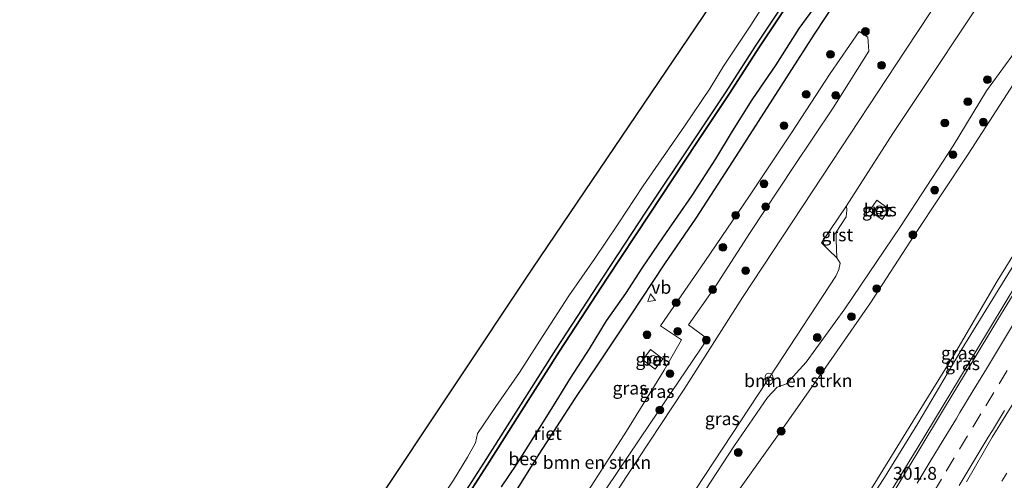
# Model space of a CAD drawing. Units: metres. Extents: x 175183 to 180007, y 543750 to 550000.
# Drawn here: x 179674 to 179865, y 544344 to 544434 of the extents above; entities that cross this region are included whole.
import ezdxf
from ezdxf.enums import TextEntityAlignment as Align

# ---------------------------------------------------------------- set-up
doc = ezdxf.new("R2010")
doc.units = ezdxf.units.M
doc.linetypes.add('VW-3-9_STREEP', pattern=[12, 3, -9])
doc.layers.get('0').update_dxf_attribs({"lineweight": 25})
for name, color, linetype, lineweight in [('B-ME-AM-KILOMETR-S-B1', 7, 'Continuous', 18), ('B-ME-BV-GELEIDECONSTRUCTIE-GELEIDERAIL-L-B1', 213, 'BV-GELEIDERAIL', 18), ('B-ME-GR-BOMENSTRUIKEN-GV-B6', 93, 'Continuous', 18), ('B-ME-GR-BOOM-S-B1', 93, 'Continuous', 18), ('B-ME-GW-KRUINLIJN-L-B1', 93, 'Continuous', 18), ('B-ME-GW-TEENLIJN-L-B1', 93, 'Continuous', 18), ('B-ME-IE-GRASLAND-GV-B6', 93, 'Continuous', 18), ('B-ME-IE-INRICHTINGSELEMENT-S-B1', 253, 'Continuous', 18), ('B-ME-OG-WATER-GV-B6', 153, 'Continuous', 18), ('B-ME-VH-VERH_SOORT-BETON-OVERIG-GV-B6', 8, 'IE-TERREINAFSCHEIDING-NATUURLIJK-HOUTWAL', 18), ('B-ME-VH-VERH_SOORT-BITUMEN-GV-B6', 8, 'IE-TERREINAFSCHEIDING-NATUURLIJK-HOUTWAL', 18), ('B-ME-VH-VERH_SOORT-GV-B6', 8, 'Continuous', 18), ('B-ME-VH-VERH_SOORT-KLINKERS-GV-B6', 8, 'IE-TERREINAFSCHEIDING-NATUURLIJK-HOUTWAL', 18), ('B-ME-VW-MARKERING-39STREEP-015-L-B1', 255, 'VW-3-9_STREEP', 18), ('B-ME-VW-MARKERING-STREEP-015-L-B1', 7, 'Continuous', 18), ('B-ME-VW-MEUBILAIR_WEGMEUBILAIR-VERKEERSBORD-S-B1', 8, 'Continuous', 18)]:
    doc.layers.add(name, color=color, linetype=linetype, lineweight=lineweight)
for name, color, linetype in [('B-ME-GW-INSTEEKWATERGANG-L-B1', 10, 'Continuous'), ('B-ME-IE-RIET-GV-B6', 10, 'Continuous'), ('B-ME-KG-KADASTRAAL-OPNAMEDTMGRENS-L-B1', 10, 'Continuous'), ('B-ME-OB-BESCHOEIING-GV-B6', 10, 'Continuous')]:
    doc.layers.add(name, color=color, linetype=linetype)
doc.styles.add('NLCS-ISO', font='NLCS-ISO.TTF')
doc.linetypes.add('BV-GELEIDERAIL', pattern='A,10,-3,[108,NLCS.SHX,S=1,R=0,X=0,Y=0],-3', length=16)
doc.linetypes.add('IE-TERREINAFSCHEIDING-NATUURLIJK-HOUTWAL', pattern='A,7,-1.5,[67,NLCS.SHX,S=0.75,R=45,X=0,Y=0],-1.5,7,-1.5,[70,NLCS.SHX,S=0.75,R=0,X=0,Y=0],-1.5', length=20)

# ---------------------------------------------------------------- blocks, each defined once
blk = doc.blocks.new('boom')
h = blk.add_hatch(color=256)
edge = h.paths.add_edge_path()
edge.add_arc((0, 0), 0.75, 0, 360)
blk.add_circle((0, 0), 0.75)
blk = doc.blocks.new('dtb')
blk.add_circle((0, 0), 0.75)
blk = doc.blocks.new('prullenbak')
for centre in [(-0.375, 0), (0.375, 0)]:
    blk.add_circle(centre, 0.75)
blk = doc.blocks.new('verkeersbord')
for p, q in [((0, 0.75), (-0.75, -0.625)), ((0.75, -0.625), (0, 0.75)), ((-0.75, -0.625), (0.75, -0.625))]:
    blk.add_line(p, q)

msp = doc.modelspace()

# ---------------------------------------------------------------- linework, layer by layer
at = {"layer": 'B-ME-BV-GELEIDECONSTRUCTIE-GELEIDERAIL-L-B1'}
for points in [[(179796.172, 544265.9616, 13.8194), (179798.45, 544269.282, 13.711), (179811.335, 544290.651, 13.395), (179824.348, 544312.319, 13.206), (179836.749, 544332.727, 12.841), (179847.642, 544350.527, 12.394), (179859.211, 544369.642, 12), (179872.481, 544391.592, 11.458), (179885.451, 544413.093, 10.952), (179896.762, 544431.95, 10.552), (179910.799, 544455.154, 9.999), (179923.352, 544475.897, 9.51)], [(179864.9994, 544345.7173, 12.6375), (179864.0454, 544344.1605, 12.6605)]]:
    msp.add_polyline3d(points, dxfattribs=at)
at = {"layer": 'B-ME-GR-BOMENSTRUIKEN-GV-B6'}
for points in [[(179784.044, 544342.474, 1.03), (179791.366, 544353.877, 1.048), (179798.648, 544365.683, 1.05), (179801.971, 544371.552, 1.053), (179797.952, 544374.31, 0.865), (179806.547, 544386.786, 0.948), (179815.177, 544399.518, 0.92), (179823.331, 544411.692, 0.947), (179830.791, 544423.179, 0.95), (179836.391, 544431.377, 0.959), (179838.093, 544430.232, 1.057), (179838.258, 544427.563, 1.081), (179831.392, 544416.535, 1.074), (179823.755, 544405.182, 1.072), (179815.279, 544392.363, 1.087), (179808.547, 544381.851, 1.1), (179803.341, 544374.477, 1.076), (179807.058, 544371.781, 0.988), (179795.958, 544355.378, 1.018), (179787.436, 544342.712, 1.005)], [(179804.443, 544339.097, 0.974), (179812.24, 544351.082, 1.045), (179818.627, 544360.382, 1.029), (179820.54, 544362.373, 1.029), (179822.352, 544363.027, 1.029), (179826.174, 544367.25, 1.027), (179833.625, 544377.596, 1.016), (179844.436, 544393.535, 1.102), (179854.598, 544409.169, 1.073), (179861.064, 544419.814, 1.073), (179868.435, 544429.928, 1.056)], [(179869.809, 544426.538, 0.969), (179857.554, 544407.584, 1.016), (179847.094, 544391.827, 1.05), (179838.599, 544378.749, 0.971), (179829.929, 544366.243, 0.94), (179820.797, 544353.19, 0.909), (179810.626, 544338.98, 0.866)], [(179810.626, 544338.98, 0.866), (179820.797, 544353.19, 0.909), (179829.929, 544366.243, 0.94), (179838.599, 544378.749, 0.971), (179847.094, 544391.827, 1.05), (179857.554, 544407.584, 1.016), (179869.809, 544426.538, 0.969)], [(179871.209, 544395.974, 10.247), (179863.17, 544382.947, 10.486), (179854.718, 544368.468, 10.997), (179847.845, 544357.429, 11.163), (179839.996, 544344.595, 11.42), (179835.344, 544337.104, 11.721)]]:
    msp.add_polyline3d(points, dxfattribs=at)
at = {"layer": 'B-ME-GW-INSTEEKWATERGANG-L-B1'}
msp.add_polyline3d([(179768.428, 544339.746, 0.52), (179774.429, 544349.373, 0.518), (179781.373, 544360.169, 0.509), (179786.17, 544367.296, 0.512), (179792.122, 544376.223, 0.562), (179798.757, 544386.32, 0.592), (179804.853, 544395.135, 0.548), (179811.938, 544406.126, 0.502), (179819.669, 544418.235, 0.472), (179827.788, 544430.858, 0.512), (179834.642, 544441.355, 0.579)], dxfattribs=at)
at = {"layer": 'B-ME-GW-KRUINLIJN-L-B1'}
msp.add_polyline3d([(179789.47, 544256.838, 13.364), (179789.053, 544257.924, 13.093), (179790.12, 544260.56, 13.023), (179793.578, 544266.562, 12.967), (179797.044, 544272.277, 12.972), (179801.661, 544280.009, 12.842), (179805.86, 544287.08, 12.667), (179811.699, 544296.863, 12.548), (179817.64, 544307.227, 12.481), (179824.86, 544318.867, 12.292), (179832.979, 544332.174, 12.047), (179841.308, 544344.891, 11.78), (179847.766, 544355.325, 11.434), (179856.197, 544369.543, 11.167), (179864.728, 544383.425, 10.872), (179871.126, 544393.861, 10.567), (179879.34, 544407.533, 10.293), (179886.18, 544418.676, 10.056), (179893.332, 544430.81, 9.758), (179901.358, 544443.959, 9.48), (179908.4, 544455.839, 9.189), (179921.167, 544477.065, 8.649)], dxfattribs=at)
at = {"layer": 'B-ME-GW-TEENLIJN-L-B1'}
msp.add_polyline3d([(179810.626, 544338.98, 0.866), (179820.797, 544353.19, 0.909), (179829.929, 544366.243, 0.94), (179838.599, 544378.749, 0.971), (179847.094, 544391.827, 1.05), (179857.554, 544407.584, 1.016), (179869.809, 544426.538, 0.969)], dxfattribs=at)
at = {"layer": 'B-ME-IE-GRASLAND-GV-B6'}
for points in [[(179862.512, 544453.687, 1.072), (179845.396, 544427.749, 1.064), (179829.326, 544403.296, 1.045), (179813.834, 544379.791, 1.035), (179802.487, 544362.026, 1.021), (179791.356, 544345.058, 1.015), (179778.827, 544325.697, 1.021)], [(179792.2668, 544258.5646, 13.0457), (179792.0662, 544258.6616, 13.0712), (179790.963, 544259.195, 13.069), (179789.47, 544256.838, 13.364), (179789.053, 544257.924, 13.093), (179790.12, 544260.56, 13.023), (179793.578, 544266.562, 12.967), (179797.044, 544272.277, 12.972), (179801.661, 544280.009, 12.842), (179805.86, 544287.08, 12.667), (179811.699, 544296.863, 12.548), (179817.64, 544307.227, 12.481), (179824.86, 544318.867, 12.292), (179832.979, 544332.174, 12.047), (179841.308, 544344.891, 11.78), (179847.766, 544355.325, 11.434), (179856.197, 544369.543, 11.167), (179864.728, 544383.425, 10.872), (179871.126, 544393.861, 10.567), (179879.34, 544407.533, 10.293), (179886.18, 544418.676, 10.056), (179893.332, 544430.81, 9.758), (179901.358, 544443.959, 9.48)], [(179901.358, 544443.959, 9.48), (179893.332, 544430.81, 9.758), (179886.18, 544418.676, 10.056), (179879.34, 544407.533, 10.293), (179871.126, 544393.861, 10.567), (179864.728, 544383.425, 10.872), (179856.197, 544369.543, 11.167), (179847.766, 544355.325, 11.434), (179841.308, 544344.891, 11.78), (179832.979, 544332.174, 12.047), (179824.86, 544318.867, 12.292), (179817.64, 544307.227, 12.481), (179811.699, 544296.863, 12.548), (179805.86, 544287.08, 12.667), (179801.661, 544280.009, 12.842), (179797.044, 544272.277, 12.972), (179793.578, 544266.562, 12.967), (179790.12, 544260.56, 13.023)], [(179799.697, 544334.848, 0.922), (179818.602, 544363.616, 0.937), (179819.13, 544364.419, 0.937), (179831.924, 544383.887, 0.947), (179832.487, 544385.227, 0.948), (179832.727, 544386.43, 0.947), (179832.07, 544387.461, 0.974), (179831.932, 544390.973, 0.978), (179831.948, 544392.416, 1.011), (179833.901, 544395.429, 0.995), (179834.057, 544396.712, 1.014), (179833.933, 544397.553, 0.949), (179842.969, 544411.549, 1), (179864.185, 544443.58, 1.069)], [(179834.642, 544441.355, 0.579), (179827.788, 544430.858, 0.512), (179819.669, 544418.235, 0.472), (179811.938, 544406.126, 0.502), (179804.853, 544395.135, 0.548), (179798.757, 544386.32, 0.592), (179792.122, 544376.223, 0.562), (179786.17, 544367.296, 0.512), (179781.373, 544360.169, 0.509), (179774.429, 544349.373, 0.518), (179768.428, 544339.746, 0.52)], [(179768.428, 544339.746, 0.52), (179774.429, 544349.373, 0.518), (179781.373, 544360.169, 0.509), (179786.17, 544367.296, 0.512), (179792.122, 544376.223, 0.562), (179798.757, 544386.32, 0.592), (179804.853, 544395.135, 0.548), (179811.938, 544406.126, 0.502), (179819.669, 544418.235, 0.472), (179827.788, 544430.858, 0.512), (179834.642, 544441.355, 0.579)], [(179823.186, 544438.848, -0.193), (179816.462, 544428.719, -0.183), (179810.525, 544419.489, -0.184), (179804.321, 544410.172, -0.202), (179795.112, 544396.315, -0.224), (179786.953, 544383.91, -0.224), (179777.69, 544369.756, -0.224), (179769.937, 544357.52, -0.231), (179763.681, 544347.64, -0.251), (179758.472, 544339.487, -0.251)], [(179767.083, 544343.078, -0.385), (179770.059, 544347.432, -0.385), (179774.408, 544354.474, -0.385), (179777.16, 544358.783, -0.385), (179780.429, 544364.161, -0.385), (179784.084, 544369.835, -0.385), (179787.417, 544375.242, -0.385), (179791.138, 544380.548, -0.385), (179794.331, 544385.494, -0.385), (179798.418, 544391.542, -0.385), (179804.002, 544399.585, -0.421), (179808.589, 544406.686, -0.421), (179811.798, 544412.012, -0.421), (179815.644, 544418.074, -0.421), (179820.245, 544424.918, -0.421), (179824.737, 544431.924, -0.421), (179830.191, 544439.519, -0.421)], [(179754.852, 544339.886, -0.604), (179757.819, 544344.393, -0.604), (179760.545, 544348.817, -0.604), (179762.122, 544351.632, -0.604), (179762.493, 544353.409, -0.604), (179766.059, 544358.631, -0.604), (179770.647, 544365.216, -0.604), (179774.479, 544371.281, -0.604), (179780.189, 544380.091, -0.604), (179785.229, 544387.328, -0.604), (179789.719, 544394.028, -0.604), (179794.598, 544401.456, -0.575), (179802.572, 544413.018, -0.574), (179807.523, 544420.352, -0.574), (179810.148, 544424.63, -0.574), (179812.579, 544428.295, -0.575), (179815.406, 544432.547, -0.575), (179817.388, 544435.626, -0.575)], [(179899.3188, 544435.3374, 9.8288), (179894.2717, 544426.7029, 10.068), (179889.1098, 544418.1384, 10.2674), (179884.0354, 544409.6978, 10.4549), (179878.8442, 544401.1508, 10.6488), (179873.6598, 544392.6001, 10.8639), (179868.479, 544384.0463, 11.0604), (179863.2923, 544375.4965, 11.2552), (179858.116, 544366.9404, 11.4566), (179852.9628, 544358.3705, 11.6518), (179847.7757, 544349.8203, 11.8321), (179842.6346, 544341.2437, 12.0062), (179837.3969, 544332.7243, 12.1505), (179832.1778, 544323.9938, 12.3145), (179826.8202, 544315.5474, 12.4128), (179821.696, 544306.9597, 12.5588), (179816.6718, 544298.3188, 12.7102), (179811.4262, 544289.8048, 12.819), (179806.1287, 544281.3228, 12.884), (179801.0143, 544272.7288, 12.9792), (179795.866, 544264.1551, 13.0481), (179792.2668, 544258.5646, 13.0457)], [(179790.12, 544260.56, 13.023), (179791.511, 544265.019, 12.551), (179796.81, 544274.353, 12.423), (179803.425, 544285.211, 12.23), (179806.883, 544290.375, 12.088), (179811.928, 544299.112, 12.17), (179817.477, 544308.85, 12.168), (179823.215, 544317.697, 12.133), (179829.707, 544327.622, 11.923), (179835.344, 544337.104, 11.721), (179839.996, 544344.595, 11.42), (179847.845, 544357.429, 11.163), (179854.718, 544368.468, 10.997), (179863.17, 544382.947, 10.486), (179871.209, 544395.974, 10.247), (179880.325, 544410.819, 9.859), (179886.352, 544421.195, 9.528), (179893.812, 544433.835, 9.238)], [(179787.436, 544342.712, 1.005), (179795.958, 544355.378, 1.018), (179807.058, 544371.781, 0.988), (179803.341, 544374.477, 1.076), (179808.547, 544381.851, 1.1), (179815.279, 544392.363, 1.087), (179823.755, 544405.182, 1.072), (179831.392, 544416.535, 1.074), (179838.258, 544427.563, 1.081), (179838.093, 544430.232, 1.057), (179836.391, 544431.377, 0.959), (179830.791, 544423.179, 0.95), (179823.331, 544411.692, 0.947), (179815.177, 544399.518, 0.92), (179806.547, 544386.786, 0.948), (179797.952, 544374.31, 0.865), (179801.971, 544371.552, 1.053)], [(179868.435, 544429.928, 1.056), (179861.064, 544419.814, 1.073), (179854.598, 544409.169, 1.073), (179844.436, 544393.535, 1.102), (179833.625, 544377.596, 1.016), (179826.174, 544367.25, 1.027), (179822.352, 544363.027, 1.029), (179820.54, 544362.373, 1.029), (179818.627, 544360.382, 1.029), (179812.24, 544351.082, 1.045), (179804.443, 544339.097, 0.974)], [(179838.402, 544396.569, 1.077), (179840.887, 544394.905, 1.091), (179842.258, 544396.929, 1.065), (179839.808, 544398.634, 1.059), (179838.402, 544396.569, 1.077)], [(179801.971, 544371.552, 1.053), (179798.648, 544365.683, 1.05), (179791.366, 544353.877, 1.048), (179784.044, 544342.474, 1.03)], [(179798.404, 544367.888, 0.97), (179796.007, 544369.688, 0.988), (179794.517, 544367.684, 1), (179796.919, 544365.915, 0.971), (179798.404, 544367.888, 0.97)], [(179857.2041, 544344.046, 12.0699), (179862.2095, 544352.7054, 11.951), (179867.4461, 544361.2254, 11.7228)]]:
    msp.add_polyline3d(points, dxfattribs=at)
at = {"layer": 'B-ME-IE-RIET-GV-B6'}
for points in [[(179830.191, 544439.519, -0.421), (179824.737, 544431.924, -0.421), (179820.245, 544424.918, -0.421), (179815.644, 544418.074, -0.421), (179811.798, 544412.012, -0.421), (179808.589, 544406.686, -0.421), (179804.002, 544399.585, -0.421), (179798.418, 544391.542, -0.385), (179794.331, 544385.494, -0.385), (179791.138, 544380.548, -0.385), (179787.417, 544375.242, -0.385), (179784.084, 544369.835, -0.385), (179780.429, 544364.161, -0.385), (179777.16, 544358.783, -0.385), (179774.408, 544354.474, -0.385), (179770.059, 544347.432, -0.385), (179767.083, 544343.078, -0.385)], [(179759.134, 544339.131, -0.251), (179764.343, 544347.284, -0.251), (179770.599, 544357.164, -0.231), (179778.352, 544369.4, -0.224), (179787.615, 544383.554, -0.224), (179795.774, 544395.959, -0.224), (179804.983, 544409.816, -0.202), (179811.187, 544419.133, -0.184), (179817.124, 544428.363, -0.183), (179823.848, 544438.492, -0.193)]]:
    msp.add_polyline3d(points, dxfattribs=at)
at = {"layer": 'B-ME-KG-KADASTRAAL-OPNAMEDTMGRENS-L-B1'}
msp.add_polyline3d([(179857.925, 544510.889, -0.55), (179773.11, 544385.443, -0.55), (179711.531, 544292.885, -0.55), (179673.79, 544147.285, -0.6)], dxfattribs=at)
at = {"layer": 'B-ME-OB-BESCHOEIING-GV-B6'}
for points in [[(179758.472, 544339.487, -0.251), (179763.681, 544347.64, -0.251), (179769.937, 544357.52, -0.231), (179777.69, 544369.756, -0.224), (179786.953, 544383.91, -0.224), (179795.112, 544396.315, -0.224), (179804.321, 544410.172, -0.202), (179810.525, 544419.489, -0.184), (179816.462, 544428.719, -0.183), (179823.186, 544438.848, -0.193)], [(179823.848, 544438.492, -0.193), (179817.124, 544428.363, -0.183), (179811.187, 544419.133, -0.184), (179804.983, 544409.816, -0.202), (179795.774, 544395.959, -0.224), (179787.615, 544383.554, -0.224), (179778.352, 544369.4, -0.224), (179770.599, 544357.164, -0.231), (179764.343, 544347.284, -0.251), (179759.134, 544339.131, -0.251)]]:
    msp.add_polyline3d(points, dxfattribs=at)
at = {"layer": 'B-ME-OG-WATER-GV-B6'}
for points in [[(179673.79, 544147.285, -0.6), (179711.531, 544292.885, -0.55), (179773.11, 544385.443, -0.55), (179857.925, 544510.889, -0.55)], [(179817.388, 544435.626, -0.575), (179815.406, 544432.547, -0.575), (179812.579, 544428.295, -0.575), (179810.148, 544424.63, -0.574), (179807.523, 544420.352, -0.574), (179802.572, 544413.018, -0.574), (179794.598, 544401.456, -0.575), (179789.719, 544394.028, -0.604), (179785.229, 544387.328, -0.604), (179780.189, 544380.091, -0.604), (179774.479, 544371.281, -0.604), (179770.647, 544365.216, -0.604), (179766.059, 544358.631, -0.604), (179762.493, 544353.409, -0.604), (179762.122, 544351.632, -0.604), (179760.545, 544348.817, -0.604), (179757.819, 544344.393, -0.604), (179754.852, 544339.886, -0.604)]]:
    msp.add_polyline3d(points, dxfattribs=at)
at = {"layer": 'B-ME-VH-VERH_SOORT-BETON-OVERIG-GV-B6'}
for points in [[(179838.402, 544396.569, 1.077), (179839.808, 544398.634, 1.059), (179842.258, 544396.929, 1.065), (179840.887, 544394.905, 1.091), (179838.402, 544396.569, 1.077)], [(179798.404, 544367.888, 0.97), (179796.919, 544365.915, 0.971), (179794.517, 544367.684, 1), (179796.007, 544369.688, 0.988), (179798.404, 544367.888, 0.97)]]:
    msp.add_polyline3d(points, dxfattribs=at)
at = {"layer": 'B-ME-VH-VERH_SOORT-BITUMEN-GV-B6'}
for points in [[(179792.2668, 544258.5646, 13.0457), (179795.866, 544264.1551, 13.0481), (179801.0143, 544272.7288, 12.9792), (179806.1287, 544281.3228, 12.884), (179811.4262, 544289.8048, 12.819), (179816.6718, 544298.3188, 12.7102), (179821.696, 544306.9597, 12.5588), (179826.8202, 544315.5474, 12.4128), (179832.1778, 544323.9938, 12.3145), (179837.3969, 544332.7243, 12.1505), (179842.6346, 544341.2437, 12.0062), (179847.7757, 544349.8203, 11.8321), (179852.9628, 544358.3705, 11.6518), (179858.116, 544366.9404, 11.4566), (179863.2923, 544375.4965, 11.2552), (179868.479, 544384.0463, 11.0604), (179873.6598, 544392.6001, 10.8639), (179878.8442, 544401.1508, 10.6488), (179884.0354, 544409.6978, 10.4549), (179889.1098, 544418.1384, 10.2674), (179894.2717, 544426.7029, 10.068), (179899.3188, 544435.3374, 9.8288)], [(179867.4461, 544361.2254, 11.7228), (179862.2095, 544352.7054, 11.951), (179857.2041, 544344.046, 12.0699)]]:
    msp.add_polyline3d(points, dxfattribs=at)
at = {"layer": 'B-ME-VH-VERH_SOORT-GV-B6'}
msp.add_polyline3d([(179832.07, 544387.461, 0.974), (179830.566, 544388.959, 0.964), (179829.109, 544390.365, 0.958), (179833.933, 544397.553, 0.949), (179834.057, 544396.712, 1.014), (179833.901, 544395.429, 0.995), (179831.948, 544392.416, 1.011), (179831.932, 544390.973, 0.978), (179832.07, 544387.461, 0.974)], dxfattribs=at)
at = {"layer": 'B-ME-VH-VERH_SOORT-KLINKERS-GV-B6'}
for points in [[(179778.827, 544325.697, 1.021), (179791.356, 544345.058, 1.015), (179802.487, 544362.026, 1.021), (179813.834, 544379.791, 1.035), (179829.326, 544403.296, 1.045), (179845.396, 544427.749, 1.064), (179862.512, 544453.687, 1.072)], [(179864.185, 544443.58, 1.069), (179842.969, 544411.549, 1), (179833.933, 544397.553, 0.949), (179829.109, 544390.365, 0.958), (179830.566, 544388.959, 0.964), (179832.07, 544387.461, 0.974), (179832.727, 544386.43, 0.947), (179832.487, 544385.227, 0.948), (179831.924, 544383.887, 0.947), (179819.13, 544364.419, 0.937), (179818.602, 544363.616, 0.937), (179799.697, 544334.848, 0.922)]]:
    msp.add_polyline3d(points, dxfattribs=at)
at = {"layer": 'B-ME-VW-MARKERING-39STREEP-015-L-B1'}
msp.add_polyline3d([(179865.0875, 544365.6197, 11.6218), (179862.4999, 544361.3413, 11.717), (179860.0154, 544357.2314, 11.805), (179857.4307, 544352.9513, 11.895), (179854.846, 544348.6712, 11.9908), (179852.3573, 544344.5491, 12.0804), (179849.8765, 544340.4399, 12.1693)], dxfattribs=at)
at = {"layer": 'B-ME-VW-MARKERING-STREEP-015-L-B1'}
for points in [[(179866.1332, 544374.3428, 11.3751), (179863.5942, 544370.1465, 11.4732), (179861.0606, 544365.9405, 11.5707), (179858.5251, 544361.7469, 11.6621), (179855.9425, 544357.4769, 11.7523), (179855.2689, 544356.3413, 11.7782), (179852.7107, 544352.1279, 11.8737), (179850.182, 544347.9494, 11.9648), (179847.6551, 544343.7643, 12.0523)], [(179864.5741, 544357.8379, 11.8439), (179863.7757, 544356.5745, 11.871), (179862.2547, 544353.9879, 11.9236), (179861.4364, 544352.7153, 11.9475), (179858.9113, 544348.4763, 12.0427), (179858.3289, 544347.5252, 12.0627), (179855.8009, 544343.3334, 12.1544)]]:
    msp.add_polyline3d(points, dxfattribs=at)

# ---------------------------------------------------------------- block references
at = {"layer": 'B-ME-GR-BOOM-S-B1'}
for p, rotation in [((179837.632, 544431.35, 0.98), 90), ((179830.86, 544426.909, 0.845), 9), ((179840.755, 544424.798, 1.087), 90), ((179861.27, 544422.02, 1.008), 90), ((179826.153, 544419.148, 0.866), 90), ((179831.869, 544418.985, 1.017), 9), ((179857.469, 544417.751, 1.009), 90), ((179853.012, 544413.609, 1.033), 90), ((179860.465, 544413.78, 0.953), 9), ((179821.847, 544413.094, 0.824), 90), ((179854.611, 544407.458, 0.985), 9), ((179817.962, 544401.826, 0.931), 9), ((179851.061, 544400.589, 0.959), 9), ((179818.316, 544397.383, 1.015), 9), ((179812.49, 544395.691, 0.823), 9), ((179846.824, 544391.935, 1.082), 9), ((179810.017, 544389.513, 0.941), 9), ((179814.446, 544384.982, 1.043), 90), ((179808.048, 544381.326, 1.037), 9), ((179839.804, 544381.471, 1.098), 9), ((179800.964, 544378.77, 0.921), 90), ((179834.922, 544376.07, 0.991), 9), ((179801.263, 544373.225, 0.985), 9), ((179795.307, 544372.548, 0.848), 90), ((179806.816, 544371.512, 1.014), 90), ((179828.291, 544372.021, 0.974), 90), ((179828.864, 544365.613, 1.007), 9), ((179799.788, 544365.014, 0.906), 9), ((179797.803, 544357.96, 1.009), 90), ((179821.309, 544353.858, 1.025), 9), ((179812.984, 544349.728, 0.996), 9)]:
    msp.add_blockref('boom', p, dxfattribs=dict(at, rotation=rotation))
at = {"layer": 'B-ME-IE-INRICHTINGSELEMENT-S-B1'}
for name, p, rotation in [('dtb', (179840.3266, 544396.7719, 1.565), 9), ('dtb', (179796.4834, 544367.7964, 1.5), 9), ('prullenbak', (179818.938, 544364, 0.924), 90)]:
    msp.add_blockref(name, p, dxfattribs=dict(at, rotation=rotation))
at = {"layer": 'B-ME-VW-MEUBILAIR_WEGMEUBILAIR-VERKEERSBORD-S-B1', "rotation": 9}
msp.add_blockref('verkeersbord', (179796.1335, 544379.7228, 0.527), dxfattribs=at)

# ---------------------------------------------------------------- texts
at = {"layer": 'B-ME-AM-KILOMETR-S-B1', "ltscale": 0.2, "style": 'NLCS-ISO'}
msp.add_text('301.8', height=2.5, dxfattribs=at).set_placement((179842.975, 544343.6509, 12.6665), align=Align.BOTTOM_LEFT)
at = {"layer": 'B-ME-GR-BOMENSTRUIKEN-GV-B6', "ltscale": 0.2, "style": 'NLCS-ISO'}
for p in [(179824.6251, 544363.6544), (179785.6111, 544347.8085)]:
    msp.add_text('bmn en strkn', height=2.5, dxfattribs=at).set_placement(p, align=Align.MIDDLE_CENTER)
at = {"layer": 'B-ME-IE-GRASLAND-GV-B6', "ltscale": 0.2, "style": 'NLCS-ISO'}
for p in [(179840.33, 544396.7695), (179796.4605, 544367.8015), (179855.6435, 544369.0095), (179856.4481, 544366.9515), (179792.015, 544362.2085), (179797.2625, 544361.562), (179809.9055, 544356.279)]:
    msp.add_text('gras', height=2.5, dxfattribs=at).set_placement(p, align=Align.MIDDLE_CENTER)
at = {"layer": 'B-ME-IE-RIET-GV-B6', "ltscale": 0.2, "style": 'NLCS-ISO'}
msp.add_text('riet', height=2.5, dxfattribs=at).set_placement((179776.0936, 544353.4084), align=Align.MIDDLE_CENTER)
at = {"layer": 'B-ME-OB-BESCHOEIING-GV-B6', "ltscale": 0.2, "style": 'NLCS-ISO'}
msp.add_text('bes', height=2.5, dxfattribs=at).set_placement((179771.2833, 544348.5054), align=Align.MIDDLE_CENTER)
at = {"layer": 'B-ME-VH-VERH_SOORT-BETON-OVERIG-GV-B6', "ltscale": 0.2, "style": 'NLCS-ISO'}
for p in [(179839.9514, 544396.7212), (179796.8502, 544367.8126)]:
    msp.add_text('bet', height=2.5, dxfattribs=at).set_placement(p, align=Align.MIDDLE_CENTER)
at = {"layer": 'B-ME-VH-VERH_SOORT-GV-B6', "ltscale": 0.2, "style": 'NLCS-ISO'}
msp.add_text('grst', height=2.5, dxfattribs=at).set_placement((179832.1762, 544391.9254), align=Align.MIDDLE_CENTER)
at = {"layer": 'B-ME-VW-MEUBILAIR_WEGMEUBILAIR-VERKEERSBORD-S-B1', "ltscale": 0.2, "style": 'NLCS-ISO'}
msp.add_text('vb', height=2.5, dxfattribs=at).set_placement((179796.1335, 544379.7228, 0.527), align=Align.BOTTOM_LEFT)

doc.saveas('drawing.dxf')
